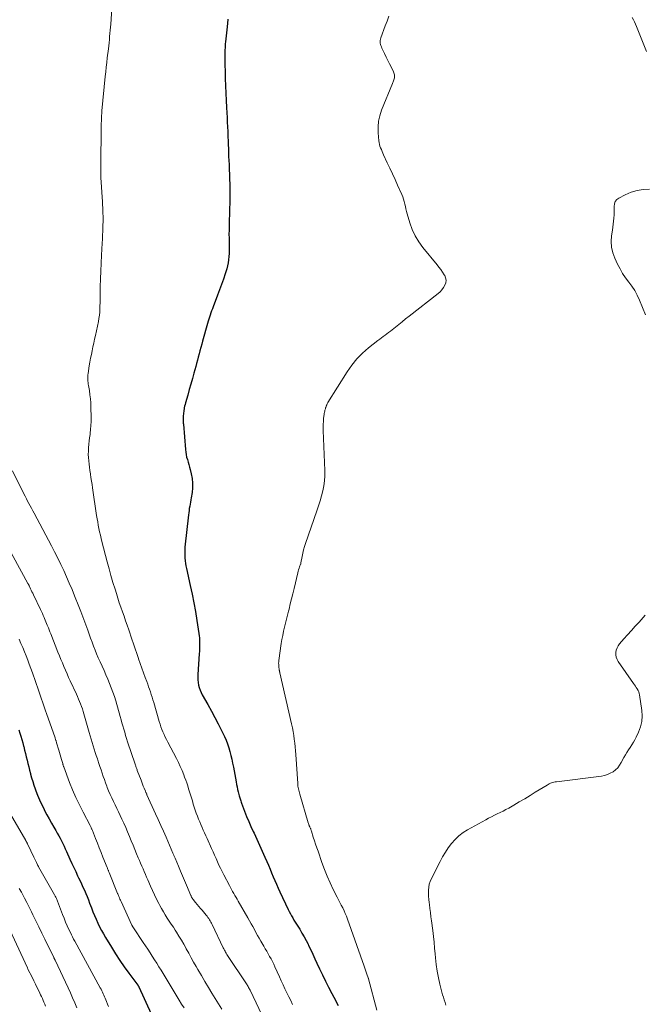
# Model space of a CAD drawing. Units: feet. Extents: x 1920000 to 1925000, y 496071 to 500012.
# Drawn here: x 1920487 to 1920626, y 496636 to 496854 of the extents above; entities that cross this region are included whole.
import ezdxf

# ---------------------------------------------------------------- set-up
doc = ezdxf.new("R2010")
doc.units = ezdxf.units.FT
doc.header["$LTSCALE"] = 100
doc.header["$MEASUREMENT"] = 0
doc.layers.add('CONTOUR INDEX', color=32, linetype='Continuous', lineweight=25)
doc.layers.add('CONTOUR INTERMEDIATE', color=40, linetype='Continuous', lineweight=15)

msp = doc.modelspace()

# ---------------------------------------------------------------- linework, layer by layer
at = {"layer": 'CONTOUR INDEX', "flags": 128}
for points, elevation in [([(1920533.21, 496854.38), (1920533.2, 496854.2), (1920533.19, 496854.01), (1920533.19, 496853.94), (1920533.18, 496853.79), (1920533.17, 496853.64), (1920533.15, 496853.49), (1920533.14, 496853.33), (1920533.12, 496853.18), (1920533.1, 496853.03), (1920533.09, 496852.88), (1920533.07, 496852.73), (1920532.7, 496849.36), (1920532.66, 496848.91), (1920532.62, 496848.47), (1920532.6, 496848.02), (1920532.58, 496847.57), (1920532.57, 496847.13), (1920532.56, 496846.68), (1920532.56, 496846.23), (1920532.57, 496845.78), (1920532.67, 496841.2), (1920532.72, 496839.59), (1920532.77, 496837.98), (1920532.84, 496836.37), (1920532.93, 496834.76), (1920532.99, 496833.6), (1920533.05, 496832.57), (1920533.1, 496831.54), (1920533.15, 496830.5), (1920533.2, 496829.47), (1920533.21, 496829.18), (1920533.25, 496828.29), (1920533.29, 496827.41), (1920533.32, 496826.53), (1920533.35, 496825.64), (1920533.38, 496824.76), (1920533.41, 496823.88), (1920533.45, 496823), (1920533.49, 496822.11), (1920533.54, 496821), (1920533.59, 496819.93), (1920533.63, 496818.86), (1920533.65, 496817.79), (1920533.67, 496816.72), (1920533.68, 496815.65), (1920533.67, 496814.57), (1920533.66, 496813.5), (1920533.63, 496812.43), (1920533.51, 496808.45), (1920533.49, 496807.55), (1920533.48, 496806.64), (1920533.49, 496805.74), (1920533.51, 496804.83), (1920533.53, 496804.39), (1920533.54, 496803.71), (1920533.54, 496803.02), (1920533.51, 496802.34), (1920533.48, 496801.66), (1920533.41, 496800.98), (1920533.3, 496800.31), (1920533.16, 496799.65), (1920532.98, 496798.99), (1920532.62, 496797.87), (1920532.23, 496796.66), (1920531.82, 496795.45), (1920531.39, 496794.26), (1920530.95, 496793.07), (1920529.97, 496790.53), (1920529.8, 496790.07), (1920529.63, 496789.62), (1920529.47, 496789.16), (1920529.31, 496788.7), (1920529.16, 496788.24), (1920529.01, 496787.78), (1920528.87, 496787.32), (1920528.74, 496786.85), (1920527.62, 496782.9), (1920527.42, 496782.19), (1920527.23, 496781.49), (1920527.04, 496780.78), (1920526.86, 496780.08), (1920526.67, 496779.37), (1920526.49, 496778.66), (1920526.29, 496777.96), (1920526.1, 496777.25), (1920525.7, 496775.81), (1920525.36, 496774.59), (1920525.01, 496773.37), (1920524.66, 496772.15), (1920524.31, 496770.93), (1920523.81, 496769.23), (1920523.72, 496768.86), (1920523.63, 496768.49), (1920523.55, 496768.11), (1920523.49, 496767.74), (1920523.47, 496767.59), (1920523.43, 496767.28), (1920523.39, 496766.98), (1920523.36, 496766.67), (1920523.34, 496766.36), (1920523.33, 496766.16), (1920523.32, 496765.95), (1920523.32, 496765.73), (1920523.31, 496765.52), (1920523.31, 496765.3), (1920523.31, 496765.09), (1920523.32, 496764.87), (1920523.33, 496764.66), (1920523.35, 496764.44), (1920523.81, 496758.84), (1920523.87, 496758.27), (1920523.96, 496757.71), (1920524.08, 496757.15), (1920524.23, 496756.59), (1920524.39, 496756.04), (1920524.54, 496755.49), (1920524.69, 496754.93), (1920524.84, 496754.37), (1920525.07, 496753.43), (1920525.27, 496752.4), (1920525.38, 496751.37), (1920525.36, 496750.33), (1920525.27, 496749.29), (1920525.08, 496748.09), (1920525, 496747.62), (1920524.92, 496747.15), (1920524.84, 496746.68), (1920524.76, 496746.21), (1920524.67, 496745.74), (1920524.6, 496745.26), (1920524.54, 496744.79), (1920524.48, 496744.32), (1920523.71, 496737.11), (1920523.66, 496736.52), (1920523.64, 496735.92), (1920523.65, 496735.33), (1920523.69, 496734.74), (1920523.75, 496734.14), (1920523.83, 496733.55), (1920523.93, 496732.97), (1920524.05, 496732.38), (1920524.87, 496728.64), (1920525.27, 496726.71), (1920525.66, 496724.77), (1920526.01, 496722.83), (1920526.34, 496720.89), (1920526.81, 496717.96), (1920526.88, 496717.47), (1920526.93, 496716.99), (1920526.95, 496716.5), (1920526.96, 496716.01), (1920526.96, 496715.8), (1920526.95, 496715.2), (1920526.94, 496714.61), (1920526.91, 496714.01), (1920526.87, 496713.42), (1920526.56, 496708.85), (1920526.54, 496708.26), (1920526.56, 496707.68), (1920526.63, 496707.09), (1920526.73, 496706.51), (1920526.88, 496705.95), (1920527.06, 496705.39), (1920527.3, 496704.86), (1920527.56, 496704.33), (1920528.8, 496702.17), (1920529.59, 496700.75), (1920530.37, 496699.32), (1920531.11, 496697.87), (1920531.84, 496696.41), (1920532.48, 496695.06), (1920532.85, 496694.26), (1920533.17, 496693.44), (1920533.45, 496692.61), (1920533.7, 496691.76), (1920533.92, 496690.9), (1920534.12, 496690.04), (1920534.3, 496689.18), (1920534.46, 496688.31), (1920535.05, 496685.02), (1920535.15, 496684.46), (1920535.27, 496683.91), (1920535.39, 496683.35), (1920535.52, 496682.8), (1920535.67, 496682.18), (1920535.74, 496681.94), (1920535.8, 496681.71), (1920535.87, 496681.47), (1920535.94, 496681.23), (1920536.02, 496681), (1920536.1, 496680.77), (1920536.18, 496680.54), (1920536.27, 496680.3), (1920536.95, 496678.49), (1920537.4, 496677.36), (1920537.86, 496676.24), (1920538.35, 496675.13), (1920538.86, 496674.03), (1920539.06, 496673.61), (1920539.67, 496672.3), (1920540.28, 496670.98), (1920540.87, 496669.66), (1920541.45, 496668.33), (1920541.89, 496667.34), (1920542.25, 496666.5), (1920542.6, 496665.66), (1920542.96, 496664.81), (1920543.3, 496663.96), (1920543.66, 496663.12), (1920544.02, 496662.28), (1920544.39, 496661.44), (1920544.78, 496660.61), (1920546.64, 496656.68), (1920546.88, 496656.2), (1920547.12, 496655.73), (1920547.38, 496655.26), (1920547.65, 496654.8), (1920547.92, 496654.34), (1920548.2, 496653.88), (1920548.48, 496653.42), (1920548.76, 496652.97), (1920549.21, 496652.27), (1920549.7, 496651.45), (1920550.17, 496650.63), (1920550.62, 496649.79), (1920551.05, 496648.95), (1920551.17, 496648.69), (1920551.64, 496647.71), (1920552.11, 496646.73), (1920552.58, 496645.74), (1920553.03, 496644.75), (1920553.6, 496643.51), (1920554.25, 496642.13), (1920554.92, 496640.75), (1920555.61, 496639.39), (1920556.32, 496638.03), (1920557.19, 496636.39), (1920557.47, 496635.86), (1920557.75, 496635.33)], 700), ([(1920486.8, 496696.57), (1920487.03, 496695.86), (1920487.25, 496695.14), (1920487.46, 496694.42), (1920487.66, 496693.7), (1920487.85, 496692.98), (1920487.89, 496692.84), (1920488.08, 496692.09), (1920488.27, 496691.35), (1920488.45, 496690.6), (1920488.62, 496689.86), (1920488.8, 496689.11), (1920488.98, 496688.36), (1920489.16, 496687.62), (1920489.36, 496686.88), (1920489.4, 496686.73), (1920489.62, 496685.91), (1920489.87, 496685.1), (1920490.13, 496684.3), (1920490.41, 496683.5), (1920490.58, 496683.05), (1920490.97, 496682.03), (1920491.38, 496681.03), (1920491.84, 496680.04), (1920492.32, 496679.07), (1920492.52, 496678.67), (1920493.02, 496677.73), (1920493.53, 496676.78), (1920494.05, 496675.85), (1920494.58, 496674.92), (1920495, 496674.2), (1920495.33, 496673.64), (1920495.65, 496673.06), (1920495.95, 496672.49), (1920496.25, 496671.9), (1920496.54, 496671.32), (1920496.83, 496670.73), (1920497.1, 496670.14), (1920497.38, 496669.54), (1920498.15, 496667.82), (1920498.57, 496666.91), (1920498.99, 496665.99), (1920499.43, 496665.08), (1920499.86, 496664.17), (1920500.07, 496663.73), (1920500.4, 496663.04), (1920500.73, 496662.35), (1920501.05, 496661.65), (1920501.36, 496660.95), (1920501.66, 496660.24), (1920501.95, 496659.54), (1920502.24, 496658.83), (1920502.52, 496658.11), (1920502.94, 496657.01), (1920503.27, 496656.17), (1920503.62, 496655.33), (1920503.98, 496654.49), (1920504.35, 496653.66), (1920504.74, 496652.84), (1920505.15, 496652.04), (1920505.59, 496651.24), (1920506.04, 496650.45), (1920507.35, 496648.27), (1920508.26, 496646.81), (1920509.2, 496645.37), (1920510.19, 496643.95), (1920511.2, 496642.56), (1920513.21, 496639.89), (1920513.24, 496639.85), (1920513.28, 496639.8), (1920513.31, 496639.75), (1920513.34, 496639.71), (1920513.37, 496639.66), (1920513.39, 496639.61), (1920513.42, 496639.56), (1920513.44, 496639.51), (1920516.22, 496633.5)], 720)]:
    msp.add_lwpolyline(points, dxfattribs=dict(at, elevation=elevation))
at = {"layer": 'CONTOUR INTERMEDIATE', "flags": 128}
for points, elevation in [([(1920507.47, 496856.78), (1920507.21, 496853.31), (1920507.16, 496852.62), (1920507.1, 496851.93), (1920507.04, 496851.24), (1920506.97, 496850.55), (1920506.91, 496849.86), (1920506.83, 496849.17), (1920506.76, 496848.48), (1920506.68, 496847.79), (1920506.45, 496845.85), (1920506.34, 496844.81), (1920506.22, 496843.77), (1920506.11, 496842.73), (1920506.01, 496841.7), (1920505.26, 496834.02), (1920505.24, 496833.84), (1920505.22, 496833.66), (1920505.21, 496833.49), (1920505.2, 496833.31), (1920505.19, 496833.13), (1920505.18, 496832.95), (1920505.17, 496832.77), (1920505.17, 496832.59), (1920505.12, 496830.48), (1920505.09, 496829.25), (1920505.07, 496828.01), (1920505.05, 496826.78), (1920505.03, 496825.54), (1920504.99, 496822.89), (1920504.99, 496822.43), (1920504.98, 496821.97), (1920504.98, 496821.51), (1920504.98, 496821.05), (1920504.98, 496820.59), (1920504.99, 496820.13), (1920505, 496819.68), (1920505.03, 496819.22), (1920505.37, 496813.8), (1920505.41, 496813.16), (1920505.44, 496812.53), (1920505.47, 496811.9), (1920505.49, 496811.27), (1920505.51, 496810.64), (1920505.51, 496810), (1920505.5, 496809.37), (1920505.48, 496808.74), (1920505.47, 496808.23), (1920505.43, 496807.35), (1920505.39, 496806.46), (1920505.35, 496805.57), (1920505.3, 496804.69), (1920505.15, 496801.97), (1920505.06, 496800.21), (1920504.98, 496798.46), (1920504.93, 496796.71), (1920504.89, 496794.95), (1920504.86, 496792.85), (1920504.84, 496792.15), (1920504.83, 496791.44), (1920504.82, 496790.74), (1920504.8, 496790.04), (1920504.77, 496789.34), (1920504.71, 496788.65), (1920504.6, 496787.95), (1920504.48, 496787.27), (1920503.81, 496784.14), (1920503.63, 496783.3), (1920503.45, 496782.45), (1920503.27, 496781.61), (1920503.09, 496780.77), (1920502.91, 496779.92), (1920502.75, 496779.08), (1920502.59, 496778.23), (1920502.45, 496777.38), (1920502.19, 496775.74), (1920502.15, 496775.4), (1920502.12, 496775.06), (1920502.11, 496774.72), (1920502.12, 496774.37), (1920502.15, 496774.03), (1920502.18, 496773.69), (1920502.23, 496773.35), (1920502.28, 496773.01), (1920502.46, 496771.9), (1920502.59, 496771), (1920502.7, 496770.11), (1920502.76, 496769.2), (1920502.8, 496768.3), (1920502.84, 496765.89), (1920502.84, 496765.02), (1920502.81, 496764.16), (1920502.74, 496763.3), (1920502.64, 496762.44), (1920502.61, 496762.19), (1920502.52, 496761.45), (1920502.43, 496760.72), (1920502.35, 496759.98), (1920502.28, 496759.23), (1920502.28, 496759.19), (1920502.24, 496758.47), (1920502.22, 496757.75), (1920502.25, 496757.03), (1920502.31, 496756.32), (1920502.39, 496755.6), (1920502.48, 496754.89), (1920502.58, 496754.17), (1920502.69, 496753.46), (1920502.7, 496753.36), (1920502.82, 496752.6), (1920502.94, 496751.83), (1920503.06, 496751.07), (1920503.17, 496750.31), (1920504.07, 496744.19), (1920504.19, 496743.46), (1920504.31, 496742.73), (1920504.45, 496742), (1920504.59, 496741.27), (1920504.74, 496740.55), (1920504.91, 496739.82), (1920505.08, 496739.1), (1920505.26, 496738.38), (1920506.43, 496733.85), (1920506.84, 496732.33), (1920507.26, 496730.82), (1920507.7, 496729.31), (1920508.16, 496727.81), (1920508.47, 496726.83), (1920508.79, 496725.82), (1920509.12, 496724.81), (1920509.46, 496723.81), (1920509.81, 496722.81), (1920510.16, 496721.81), (1920510.51, 496720.81), (1920510.86, 496719.8), (1920511.21, 496718.8), (1920511.93, 496716.72), (1920512.3, 496715.65), (1920512.66, 496714.59), (1920513.02, 496713.52), (1920513.38, 496712.45), (1920513.41, 496712.36), (1920513.76, 496711.32), (1920514.12, 496710.28), (1920514.49, 496709.25), (1920514.87, 496708.21), (1920515.21, 496707.29), (1920515.42, 496706.72), (1920515.63, 496706.15), (1920515.83, 496705.58), (1920516.03, 496705), (1920516.22, 496704.43), (1920516.4, 496703.85), (1920516.58, 496703.27), (1920516.75, 496702.68), (1920517.97, 496698.45), (1920518.16, 496697.85), (1920518.35, 496697.26), (1920518.57, 496696.68), (1920518.81, 496696.1), (1920519.06, 496695.54), (1920519.32, 496694.97), (1920519.59, 496694.41), (1920519.87, 496693.86), (1920521.81, 496690.19), (1920522.25, 496689.31), (1920522.67, 496688.43), (1920523.06, 496687.52), (1920523.42, 496686.61), (1920523.62, 496686.08), (1920523.86, 496685.43), (1920524.1, 496684.77), (1920524.31, 496684.11), (1920524.52, 496683.44), (1920524.72, 496682.77), (1920524.93, 496682.11), (1920525.13, 496681.44), (1920525.34, 496680.77), (1920525.56, 496680.07), (1920525.77, 496679.41), (1920525.99, 496678.75), (1920526.22, 496678.09), (1920526.46, 496677.43), (1920526.48, 496677.39), (1920526.72, 496676.76), (1920526.97, 496676.14), (1920527.23, 496675.52), (1920527.5, 496674.9), (1920527.78, 496674.29), (1920528.05, 496673.67), (1920528.33, 496673.06), (1920528.61, 496672.44), (1920529.62, 496670.19), (1920529.95, 496669.46), (1920530.27, 496668.73), (1920530.6, 496668), (1920530.93, 496667.28), (1920531.26, 496666.55), (1920531.6, 496665.83), (1920531.95, 496665.11), (1920532.31, 496664.4), (1920533.56, 496661.97), (1920533.79, 496661.53), (1920534.03, 496661.09), (1920534.28, 496660.66), (1920534.53, 496660.23), (1920534.79, 496659.8), (1920535.05, 496659.37), (1920535.3, 496658.94), (1920535.55, 496658.51), (1920537.69, 496654.79), (1920538.05, 496654.15), (1920538.41, 496653.51), (1920538.77, 496652.87), (1920539.12, 496652.22), (1920539.47, 496651.58), (1920539.83, 496650.93), (1920540.19, 496650.3), (1920540.56, 496649.66), (1920541.22, 496648.53), (1920541.55, 496647.97), (1920541.88, 496647.4), (1920542.2, 496646.83), (1920542.52, 496646.26), (1920542.84, 496645.69), (1920543.14, 496645.11), (1920543.42, 496644.52), (1920543.7, 496643.93), (1920544.7, 496641.72), (1920545.11, 496640.83), (1920545.52, 496639.95), (1920545.92, 496639.06), (1920546.34, 496638.18), (1920546.76, 496637.3), (1920547.19, 496636.43), (1920547.63, 496635.56)], 704), ([(1920569, 496855.09), (1920568.62, 496853.99), (1920568.21, 496852.9), (1920567.2, 496850.22), (1920567.12, 496849.94), (1920567.07, 496849.66), (1920567.07, 496849.38), (1920567.09, 496849.09), (1920567.15, 496848.81), (1920567.23, 496848.53), (1920567.33, 496848.26), (1920567.44, 496847.99), (1920568.04, 496846.74), (1920568.39, 496845.99), (1920568.75, 496845.25), (1920569.11, 496844.51), (1920569.48, 496843.78), (1920570, 496842.74), (1920570.1, 496842.52), (1920570.18, 496842.29), (1920570.23, 496842.06), (1920570.26, 496841.82), (1920570.26, 496841.76), (1920570.26, 496841.55), (1920570.25, 496841.34), (1920570.2, 496841.13), (1920570.14, 496840.93), (1920570.06, 496840.72), (1920569.98, 496840.52), (1920569.9, 496840.32), (1920569.82, 496840.12), (1920567.39, 496834.18), (1920566.99, 496832.96), (1920566.71, 496831.72), (1920566.6, 496830.46), (1920566.62, 496829.17), (1920566.76, 496827.41), (1920566.82, 496827), (1920566.9, 496826.59), (1920567.02, 496826.2), (1920567.16, 496825.81), (1920567.33, 496825.42), (1920567.5, 496825.04), (1920567.67, 496824.66), (1920567.84, 496824.28), (1920568.64, 496822.53), (1920569.22, 496821.28), (1920569.79, 496820.02), (1920570.37, 496818.77), (1920570.94, 496817.51), (1920571.88, 496815.47), (1920572.09, 496814.96), (1920572.28, 496814.43), (1920572.43, 496813.9), (1920572.56, 496813.35), (1920572.68, 496812.8), (1920572.8, 496812.25), (1920572.94, 496811.71), (1920573.09, 496811.17), (1920573.65, 496809.19), (1920574.18, 496807.71), (1920574.82, 496806.29), (1920575.63, 496804.95), (1920576.55, 496803.68), (1920579.71, 496799.87), (1920580.14, 496799.32), (1920580.56, 496798.77), (1920580.95, 496798.2), (1920581.32, 496797.61), (1920581.4, 496797.49), (1920581.61, 496796.95), (1920581.72, 496796.42), (1920581.65, 496795.87), (1920581.47, 496795.33), (1920581.15, 496794.8), (1920580.8, 496794.31), (1920580.38, 496793.87), (1920579.92, 496793.46), (1920573.49, 496788.41), (1920572.73, 496787.82), (1920571.97, 496787.21), (1920571.21, 496786.61), (1920570.46, 496786), (1920569.72, 496785.4), (1920569.33, 496785.1), (1920568.95, 496784.8), (1920568.55, 496784.5), (1920568.15, 496784.22), (1920567.76, 496783.93), (1920567.36, 496783.64), (1920566.97, 496783.34), (1920566.58, 496783.04), (1920564.5, 496781.4), (1920563.15, 496780.21), (1920561.89, 496778.94), (1920560.76, 496777.54), (1920559.73, 496776.06), (1920555.47, 496769.26), (1920555.39, 496769.13), (1920555.32, 496769), (1920555.26, 496768.87), (1920555.2, 496768.73), (1920555.16, 496768.64), (1920555.13, 496768.54), (1920555.09, 496768.45), (1920555.05, 496768.35), (1920555.02, 496768.26), (1920554.98, 496768.16), (1920554.95, 496768.07), (1920554.92, 496767.97), (1920554.89, 496767.87), (1920554.8, 496767.58), (1920554.74, 496767.33), (1920554.68, 496767.09), (1920554.64, 496766.84), (1920554.6, 496766.59), (1920554.51, 496765.76), (1920554.45, 496765.09), (1920554.41, 496764.42), (1920554.4, 496763.75), (1920554.41, 496763.08), (1920554.77, 496754.15), (1920554.76, 496753.01), (1920554.7, 496751.87), (1920554.54, 496750.75), (1920554.31, 496749.63), (1920554.03, 496748.52), (1920553.72, 496747.41), (1920553.38, 496746.32), (1920553.02, 496745.23), (1920550.48, 496737.98), (1920550.25, 496737.27), (1920550.04, 496736.54), (1920549.87, 496735.81), (1920549.73, 496735.08), (1920549.48, 496733.64), (1920549.48, 496733.61), (1920549.47, 496733.59), (1920549.47, 496733.57), (1920549.46, 496733.54), (1920549.44, 496733.45), (1920549.43, 496733.43), (1920549.42, 496733.41), (1920549.41, 496733.38), (1920549.4, 496733.36), (1920549.17, 496732.76), (1920549.05, 496732.44), (1920548.94, 496732.11), (1920548.84, 496731.78), (1920548.75, 496731.44), (1920547.94, 496727.96), (1920547.67, 496726.81), (1920547.4, 496725.68), (1920547.11, 496724.54), (1920546.83, 496723.4), (1920546.7, 496722.91), (1920546.47, 496722.02), (1920546.25, 496721.13), (1920546.03, 496720.24), (1920545.81, 496719.35), (1920545.6, 496718.46), (1920545.41, 496717.56), (1920545.25, 496716.66), (1920545.11, 496715.76), (1920544.57, 496711.97), (1920544.54, 496711.67), (1920544.52, 496711.38), (1920544.53, 496711.08), (1920544.54, 496710.79), (1920544.57, 496710.42), (1920544.58, 496710.31), (1920544.6, 496710.2), (1920544.61, 496710.09), (1920544.63, 496709.98), (1920544.64, 496709.95), (1920544.65, 496709.86), (1920544.67, 496709.77), (1920544.69, 496709.68), (1920544.71, 496709.58), (1920544.73, 496709.49), (1920544.75, 496709.4), (1920544.77, 496709.31), (1920544.8, 496709.22), (1920547.39, 496697.87), (1920547.57, 496697.03), (1920547.73, 496696.19), (1920547.87, 496695.35), (1920547.99, 496694.5), (1920548.09, 496693.64), (1920548.18, 496692.79), (1920548.26, 496691.94), (1920548.32, 496691.08), (1920548.75, 496684.65), (1920548.78, 496684.35), (1920548.81, 496684.05), (1920548.86, 496683.76), (1920548.91, 496683.46), (1920548.98, 496683.17), (1920549.04, 496682.87), (1920549.12, 496682.58), (1920549.2, 496682.29), (1920551.09, 496675.9), (1920551.12, 496675.79), (1920551.15, 496675.69), (1920551.19, 496675.58), (1920551.22, 496675.48), (1920551.26, 496675.38), (1920551.3, 496675.28), (1920551.35, 496675.18), (1920551.39, 496675.08), (1920551.41, 496675.04), (1920551.47, 496674.92), (1920551.52, 496674.8), (1920551.58, 496674.68), (1920551.63, 496674.56), (1920551.68, 496674.43), (1920551.72, 496674.3), (1920551.77, 496674.18), (1920551.81, 496674.05), (1920552.22, 496672.73), (1920552.47, 496671.95), (1920552.73, 496671.16), (1920552.99, 496670.38), (1920553.26, 496669.6), (1920554.13, 496667.1), (1920554.69, 496665.57), (1920555.29, 496664.06), (1920555.96, 496662.58), (1920556.66, 496661.11), (1920557.52, 496659.41), (1920557.82, 496658.81), (1920558.13, 496658.21), (1920558.43, 496657.61), (1920558.74, 496657.01), (1920559.04, 496656.4), (1920559.32, 496655.79), (1920559.57, 496655.17), (1920559.81, 496654.54), (1920563.5, 496644.07), (1920563.65, 496643.63), (1920563.81, 496643.2), (1920563.97, 496642.76), (1920564.12, 496642.32), (1920564.43, 496641.49), (1920564.43, 496641.47), (1920564.44, 496641.45), (1920564.45, 496641.43), (1920564.45, 496641.42), (1920564.47, 496641.34), (1920564.48, 496641.32), (1920564.48, 496641.31), (1920564.49, 496641.29), (1920564.49, 496641.27), (1920566.34, 496634.31)], 696), ([(1920623.08, 496854.76), (1920623.35, 496854.28), (1920623.6, 496853.79), (1920623.83, 496853.29), (1920624.04, 496852.78), (1920626.23, 496847.24)], 692), ([(1920626.91, 496816.67), (1920625.5, 496816.58), (1920624.13, 496816.37), (1920622.8, 496815.95), (1920621.5, 496815.4), (1920620.09, 496814.68), (1920619.63, 496814.33), (1920619.28, 496813.91), (1920619.11, 496813.39), (1920619.04, 496812.82), (1920619.07, 496812.18), (1920619.08, 496811.54), (1920619.05, 496810.9), (1920619, 496810.26), (1920619, 496810.2), (1920618.93, 496809.54), (1920618.85, 496808.87), (1920618.76, 496808.21), (1920618.67, 496807.55), (1920618.49, 496806.28), (1920618.41, 496805), (1920618.49, 496803.74), (1920618.77, 496802.51), (1920619.21, 496801.3), (1920619.83, 496799.96), (1920620.36, 496798.92), (1920620.94, 496797.91), (1920621.59, 496796.95), (1920622.3, 496796.02), (1920622.99, 496795.08), (1920623.63, 496794.11), (1920624.17, 496793.09), (1920624.65, 496792.02), (1920625.98, 496788.72)], 692), ([(1920485.39, 496754.08), (1920487.92, 496748.98), (1920488.19, 496748.44), (1920488.47, 496747.91), (1920488.75, 496747.37), (1920489.03, 496746.84), (1920489.32, 496746.31), (1920489.6, 496745.77), (1920489.88, 496745.24), (1920490.17, 496744.71), (1920494.03, 496737.43), (1920494.74, 496736.07), (1920495.43, 496734.7), (1920496.1, 496733.32), (1920496.76, 496731.94), (1920497.39, 496730.54), (1920498.01, 496729.14), (1920498.61, 496727.73), (1920499.19, 496726.31), (1920500.12, 496724), (1920500.58, 496722.83), (1920501.03, 496721.66), (1920501.47, 496720.49), (1920501.89, 496719.31), (1920502.1, 496718.72), (1920502.42, 496717.83), (1920502.74, 496716.94), (1920503.06, 496716.06), (1920503.39, 496715.17), (1920503.72, 496714.29), (1920504.08, 496713.42), (1920504.45, 496712.55), (1920504.84, 496711.69), (1920505.29, 496710.7), (1920505.72, 496709.76), (1920506.15, 496708.81), (1920506.56, 496707.86), (1920506.96, 496706.9), (1920507.34, 496705.93), (1920507.7, 496704.96), (1920508.02, 496703.97), (1920508.33, 496702.98), (1920509.3, 496699.54), (1920509.5, 496698.83), (1920509.7, 496698.13), (1920509.9, 496697.43), (1920510.1, 496696.73), (1920510.31, 496696.03), (1920510.52, 496695.33), (1920510.74, 496694.64), (1920510.96, 496693.94), (1920512.64, 496688.92), (1920512.7, 496688.75), (1920512.76, 496688.58), (1920512.82, 496688.4), (1920512.88, 496688.23), (1920512.94, 496688.06), (1920513, 496687.89), (1920513.06, 496687.72), (1920513.12, 496687.55), (1920513.94, 496685.37), (1920514.11, 496684.93), (1920514.28, 496684.49), (1920514.45, 496684.05), (1920514.63, 496683.62), (1920514.91, 496682.95), (1920514.95, 496682.85), (1920515, 496682.75), (1920515.04, 496682.65), (1920515.08, 496682.56), (1920515.13, 496682.46), (1920515.17, 496682.36), (1920515.22, 496682.27), (1920515.26, 496682.17), (1920517.19, 496677.95), (1920517.78, 496676.66), (1920518.36, 496675.36), (1920518.93, 496674.05), (1920519.5, 496672.74), (1920521.03, 496669.18), (1920521.09, 496669.04), (1920521.14, 496668.9), (1920521.2, 496668.76), (1920521.26, 496668.63), (1920521.31, 496668.49), (1920521.37, 496668.35), (1920521.43, 496668.21), (1920521.49, 496668.07), (1920522.24, 496666.26), (1920522.68, 496665.21), (1920523.12, 496664.17), (1920523.57, 496663.12), (1920524.02, 496662.08), (1920525, 496659.8), (1920525.05, 496659.68), (1920525.11, 496659.55), (1920525.18, 496659.43), (1920525.24, 496659.31), (1920525.32, 496659.19), (1920525.39, 496659.08), (1920525.47, 496658.97), (1920525.56, 496658.86), (1920526.08, 496658.21), (1920526.43, 496657.79), (1920526.78, 496657.36), (1920527.13, 496656.93), (1920527.49, 496656.51), (1920528.42, 496655.4), (1920528.61, 496655.16), (1920528.8, 496654.92), (1920528.97, 496654.67), (1920529.14, 496654.41), (1920529.3, 496654.15), (1920529.45, 496653.89), (1920529.59, 496653.62), (1920529.73, 496653.35), (1920532.22, 496648.17), (1920532.34, 496647.92), (1920532.47, 496647.67), (1920532.6, 496647.43), (1920532.74, 496647.18), (1920532.88, 496646.94), (1920533.03, 496646.7), (1920533.18, 496646.47), (1920533.33, 496646.23), (1920537.25, 496640.37), (1920537.37, 496640.17), (1920537.5, 496639.97), (1920537.62, 496639.77), (1920537.73, 496639.57), (1920537.85, 496639.36), (1920537.96, 496639.16), (1920538.06, 496638.95), (1920538.16, 496638.74), (1920544.04, 496626.41)], 708), ([(1920482.22, 496741.04), (1920488.8, 496729.09), (1920488.83, 496729.03), (1920488.87, 496728.97), (1920488.91, 496728.9), (1920488.94, 496728.84), (1920489, 496728.74), (1920489, 496728.73), (1920489.01, 496728.71), (1920489.02, 496728.7), (1920489.03, 496728.68), (1920489.06, 496728.62), (1920489.07, 496728.61), (1920489.07, 496728.59), (1920489.08, 496728.57), (1920489.09, 496728.56), (1920489.39, 496727.92), (1920489.55, 496727.59), (1920489.71, 496727.25), (1920489.87, 496726.92), (1920490.03, 496726.59), (1920491.6, 496723.32), (1920491.81, 496722.86), (1920492.02, 496722.41), (1920492.23, 496721.95), (1920492.43, 496721.49), (1920492.51, 496721.3), (1920492.66, 496720.93), (1920492.82, 496720.56), (1920492.97, 496720.19), (1920493.12, 496719.82), (1920493.17, 496719.68), (1920493.35, 496719.24), (1920493.52, 496718.79), (1920493.7, 496718.35), (1920493.87, 496717.91), (1920495.48, 496713.84), (1920495.81, 496713.03), (1920496.14, 496712.22), (1920496.47, 496711.42), (1920496.8, 496710.61), (1920497.15, 496709.81), (1920497.5, 496709.01), (1920497.86, 496708.21), (1920498.22, 496707.42), (1920499.59, 496704.5), (1920499.84, 496703.96), (1920500.07, 496703.42), (1920500.3, 496702.88), (1920500.51, 496702.33), (1920500.71, 496701.78), (1920500.91, 496701.22), (1920501.09, 496700.66), (1920501.25, 496700.09), (1920502.42, 496696), (1920502.64, 496695.26), (1920502.85, 496694.52), (1920503.07, 496693.78), (1920503.3, 496693.04), (1920503.53, 496692.31), (1920503.76, 496691.57), (1920504, 496690.84), (1920504.24, 496690.11), (1920504.33, 496689.85), (1920504.57, 496689.12), (1920504.81, 496688.4), (1920505.05, 496687.68), (1920505.29, 496686.95), (1920505.54, 496686.23), (1920505.79, 496685.51), (1920506.05, 496684.8), (1920506.32, 496684.09), (1920506.43, 496683.8), (1920506.75, 496683.01), (1920507.08, 496682.22), (1920507.43, 496681.44), (1920507.8, 496680.67), (1920508.17, 496679.89), (1920508.54, 496679.12), (1920508.91, 496678.35), (1920509.28, 496677.57), (1920509.66, 496676.76), (1920510.1, 496675.81), (1920510.53, 496674.85), (1920510.95, 496673.89), (1920511.36, 496672.92), (1920511.76, 496671.95), (1920512.16, 496670.99), (1920512.57, 496670.02), (1920512.97, 496669.05), (1920513.33, 496668.18), (1920513.59, 496667.56), (1920513.85, 496666.95), (1920514.11, 496666.33), (1920514.38, 496665.71), (1920514.64, 496665.1), (1920514.91, 496664.48), (1920515.17, 496663.87), (1920515.44, 496663.25), (1920516.07, 496661.82), (1920516.5, 496660.86), (1920516.94, 496659.9), (1920517.41, 496658.95), (1920517.89, 496658.01), (1920518.11, 496657.58), (1920518.5, 496656.87), (1920518.9, 496656.16), (1920519.33, 496655.47), (1920519.77, 496654.78), (1920520.22, 496654.1), (1920520.67, 496653.42), (1920521.12, 496652.73), (1920521.56, 496652.05), (1920521.81, 496651.65), (1920522.37, 496650.76), (1920522.91, 496649.86), (1920523.44, 496648.94), (1920523.95, 496648.02), (1920524, 496647.92), (1920524.54, 496646.95), (1920525.07, 496645.97), (1920525.61, 496645), (1920526.16, 496644.04), (1920526.58, 496643.32), (1920527.34, 496642), (1920528.11, 496640.68), (1920528.9, 496639.37), (1920529.69, 496638.07), (1920531.88, 496634.52)], 712), ([(1920625.96, 496722.02), (1920624.58, 496720.51), (1920623.74, 496719.57), (1920622.89, 496718.64), (1920622.04, 496717.69), (1920621.2, 496716.75), (1920620.26, 496715.69), (1920619.94, 496715.25), (1920619.69, 496714.79), (1920619.53, 496714.28), (1920619.43, 496713.75), (1920619.44, 496713.21), (1920619.52, 496712.69), (1920619.71, 496712.2), (1920619.97, 496711.73), (1920623.36, 496706.85), (1920623.57, 496706.55), (1920623.78, 496706.25), (1920623.98, 496705.95), (1920624.19, 496705.65), (1920624.37, 496705.33), (1920624.52, 496705.01), (1920624.63, 496704.67), (1920624.7, 496704.32), (1920625.21, 496700.9), (1920625.28, 496699.66), (1920625.2, 496698.43), (1920624.92, 496697.24), (1920624.49, 496696.07), (1920623.98, 496694.98), (1920623.67, 496694.38), (1920623.35, 496693.8), (1920623, 496693.23), (1920622.63, 496692.68), (1920622.25, 496692.13), (1920621.89, 496691.57), (1920621.55, 496690.99), (1920621.23, 496690.41), (1920620.64, 496689.3), (1920620.27, 496688.72), (1920619.84, 496688.17), (1920619.35, 496687.7), (1920618.8, 496687.27), (1920618.2, 496686.93), (1920617.57, 496686.64), (1920616.91, 496686.44), (1920616.22, 496686.31), (1920606.23, 496685.06), (1920605.95, 496685.02), (1920605.68, 496684.96), (1920605.41, 496684.89), (1920605.15, 496684.8), (1920604.89, 496684.7), (1920604.63, 496684.58), (1920604.38, 496684.46), (1920604.14, 496684.32), (1920601.54, 496682.71), (1920600.36, 496681.99), (1920599.18, 496681.27), (1920597.98, 496680.57), (1920596.79, 496679.87), (1920595.63, 496679.2), (1920595.01, 496678.86), (1920594.38, 496678.52), (1920593.74, 496678.2), (1920593.09, 496677.9), (1920592.45, 496677.59), (1920591.81, 496677.28), (1920591.17, 496676.95), (1920590.54, 496676.61), (1920586.48, 496674.37), (1920585.48, 496673.74), (1920584.55, 496673.04), (1920583.7, 496672.23), (1920582.92, 496671.35), (1920582.21, 496670.39), (1920581.55, 496669.41), (1920580.94, 496668.39), (1920580.37, 496667.35), (1920578.44, 496663.54), (1920578.18, 496662.92), (1920577.97, 496662.29), (1920577.85, 496661.63), (1920577.79, 496660.96), (1920577.78, 496660.28), (1920577.8, 496659.6), (1920577.86, 496658.92), (1920577.93, 496658.24), (1920578, 496657.79), (1920578.12, 496656.88), (1920578.24, 496655.98), (1920578.36, 496655.07), (1920578.47, 496654.17), (1920578.74, 496651.98), (1920578.89, 496650.69), (1920579.04, 496649.39), (1920579.17, 496648.1), (1920579.29, 496646.8), (1920579.37, 496645.95), (1920579.54, 496644.47), (1920579.75, 496642.99), (1920580.04, 496641.53), (1920580.36, 496640.07), (1920580.8, 496638.32), (1920580.95, 496637.75), (1920581.11, 496637.18), (1920581.29, 496636.61), (1920581.48, 496636.05), (1920581.69, 496635.46)], 692), ([(1920486.87, 496716.69), (1920487.27, 496715.77), (1920487.65, 496714.84), (1920488.03, 496713.92), (1920488.4, 496712.99), (1920488.76, 496712.06), (1920489.12, 496711.12), (1920489.46, 496710.18), (1920489.8, 496709.24), (1920491.15, 496705.35), (1920491.37, 496704.7), (1920491.6, 496704.06), (1920491.82, 496703.41), (1920492.04, 496702.76), (1920492.27, 496702.11), (1920492.49, 496701.46), (1920492.72, 496700.82), (1920492.94, 496700.17), (1920494.84, 496694.77), (1920494.89, 496694.64), (1920494.93, 496694.51), (1920494.97, 496694.37), (1920495.02, 496694.24), (1920495.06, 496694.11), (1920495.1, 496693.98), (1920495.14, 496693.85), (1920495.17, 496693.72), (1920495.66, 496692.03), (1920495.81, 496691.51), (1920495.96, 496690.99), (1920496.12, 496690.47), (1920496.28, 496689.95), (1920496.54, 496689.1), (1920496.56, 496689.01), (1920496.59, 496688.91), (1920496.62, 496688.82), (1920496.65, 496688.73), (1920496.68, 496688.63), (1920496.72, 496688.54), (1920496.75, 496688.45), (1920496.78, 496688.35), (1920498.07, 496684.91), (1920498.75, 496683.22), (1920499.46, 496681.54), (1920500.24, 496679.89), (1920501.06, 496678.26), (1920502.63, 496675.3), (1920502.7, 496675.17), (1920502.77, 496675.03), (1920502.84, 496674.9), (1920502.9, 496674.76), (1920502.97, 496674.62), (1920503.03, 496674.48), (1920503.09, 496674.34), (1920503.15, 496674.2), (1920503.85, 496672.42), (1920504.25, 496671.39), (1920504.66, 496670.36), (1920505.07, 496669.33), (1920505.48, 496668.3), (1920506.4, 496665.99), (1920506.46, 496665.85), (1920506.51, 496665.72), (1920506.57, 496665.58), (1920506.63, 496665.44), (1920506.68, 496665.3), (1920506.74, 496665.17), (1920506.79, 496665.03), (1920506.85, 496664.89), (1920508.72, 496660.22), (1920508.76, 496660.12), (1920509.01, 496659.54), (1920509.13, 496659.27), (1920509.25, 496659), (1920509.38, 496658.73), (1920509.5, 496658.45), (1920511.91, 496653.2), (1920511.95, 496653.12), (1920511.99, 496653.04), (1920512.03, 496652.96), (1920512.07, 496652.88), (1920512.12, 496652.8), (1920512.16, 496652.73), (1920512.21, 496652.65), (1920512.26, 496652.58), (1920514.42, 496649.38), (1920514.94, 496648.61), (1920515.45, 496647.85), (1920515.95, 496647.08), (1920516.45, 496646.31), (1920516.95, 496645.53), (1920517.44, 496644.75), (1920517.93, 496643.97), (1920518.41, 496643.19), (1920522.45, 496636.51), (1920522.97, 496635.65), (1920523.49, 496634.8)], 716), ([(1920483.36, 496680.53), (1920488.32, 496672.01), (1920488.38, 496671.9), (1920488.44, 496671.79), (1920488.5, 496671.68), (1920488.56, 496671.57), (1920488.62, 496671.46), (1920488.68, 496671.34), (1920488.73, 496671.23), (1920488.79, 496671.12), (1920490.11, 496668.33), (1920490.26, 496668.03), (1920490.41, 496667.72), (1920490.55, 496667.41), (1920490.7, 496667.1), (1920490.94, 496666.6), (1920490.97, 496666.55), (1920491, 496666.49), (1920491.03, 496666.43), (1920491.06, 496666.38), (1920491.09, 496666.32), (1920491.12, 496666.27), (1920491.15, 496666.21), (1920491.18, 496666.16), (1920494.71, 496659.96), (1920494.81, 496659.79), (1920494.9, 496659.61), (1920494.99, 496659.44), (1920495.07, 496659.26), (1920495.16, 496659.08), (1920495.24, 496658.89), (1920495.31, 496658.71), (1920495.38, 496658.53), (1920496.51, 496655.58), (1920496.84, 496654.74), (1920497.19, 496653.89), (1920497.55, 496653.06), (1920497.93, 496652.23), (1920498.25, 496651.54), (1920498.48, 496651.06), (1920498.72, 496650.58), (1920498.96, 496650.11), (1920499.21, 496649.64), (1920504.87, 496639.28), (1920505.05, 496638.95), (1920505.22, 496638.63), (1920505.38, 496638.3), (1920505.54, 496637.96), (1920505.7, 496637.63), (1920505.85, 496637.29), (1920505.99, 496636.95), (1920506.13, 496636.61), (1920506.29, 496636.22), (1920506.5, 496635.68), (1920506.71, 496635.14)], 724), ([(1920486.88, 496661.37), (1920487.36, 496660.5), (1920487.51, 496660.23), (1920488.05, 496659.21), (1920488.58, 496658.2), (1920489.1, 496657.18), (1920489.61, 496656.15), (1920489.93, 496655.51), (1920490.59, 496654.16), (1920491.25, 496652.8), (1920491.91, 496651.45), (1920492.57, 496650.1), (1920494.55, 496646.02), (1920494.59, 496645.94), (1920494.63, 496645.86), (1920494.67, 496645.79), (1920494.71, 496645.71), (1920494.74, 496645.63), (1920494.78, 496645.55), (1920494.82, 496645.47), (1920494.86, 496645.39), (1920497.75, 496639.28), (1920498.25, 496638.18), (1920498.74, 496637.08), (1920499.21, 496635.97), (1920499.67, 496634.86)], 728), ([(1920482.35, 496657.25), (1920488.69, 496643.71), (1920488.7, 496643.68), (1920488.71, 496643.66), (1920488.73, 496643.64), (1920488.74, 496643.62), (1920488.78, 496643.53), (1920488.79, 496643.51), (1920488.8, 496643.49), (1920488.81, 496643.47), (1920488.82, 496643.45), (1920489.74, 496641.64), (1920490.13, 496640.85), (1920490.52, 496640.07), (1920490.9, 496639.28), (1920491.28, 496638.49), (1920491.64, 496637.73), (1920491.83, 496637.32), (1920492.02, 496636.9), (1920492.2, 496636.48), (1920492.38, 496636.06), (1920492.56, 496635.64), (1920492.74, 496635.21)], 732)]:
    msp.add_lwpolyline(points, dxfattribs=dict(at, elevation=elevation))

doc.saveas('drawing.dxf')
